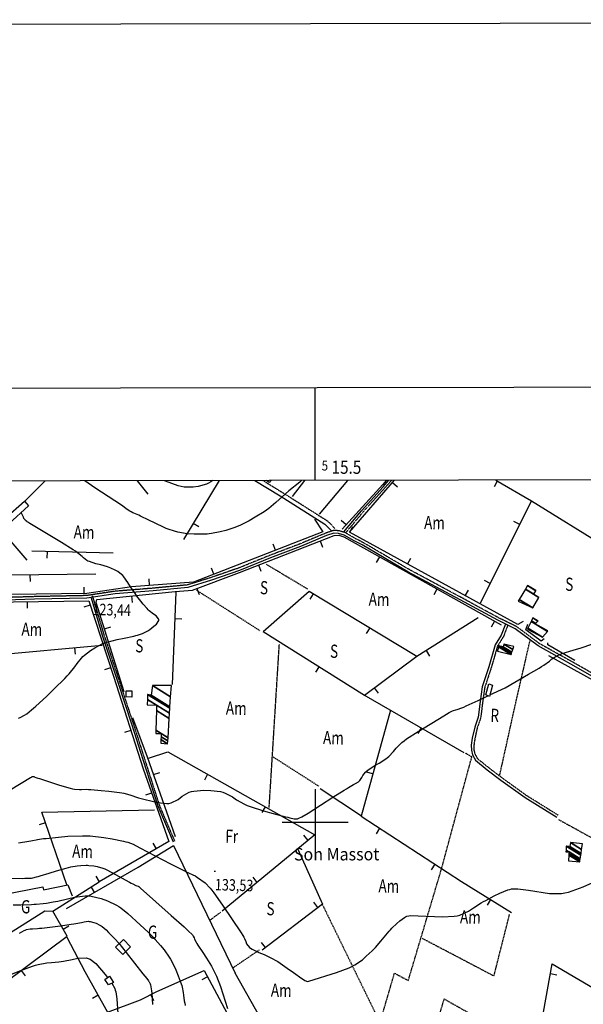
# Model space of a CAD drawing. Extents: x 512478 to 517099, y 4367395 to 4370609.
# Drawn here: x 515276 to 515703, y 4369862 to 4370609 of the extents above; entities that cross this region are included whole.
import ezdxf
from ezdxf.enums import TextEntityAlignment as Align

# ---------------------------------------------------------------- set-up
doc = ezdxf.new("R2010")
doc.units = 0
doc.header["$MEASUREMENT"] = 0
for name, pattern in [('DASHED', [0.75, 0.5, -0.25]), ('DOT', [0.25, 0, -0.25]), ('HIDDEN', [0.375, 0.25, -0.125])]:
    doc.linetypes.add(name, pattern=pattern)
for name, color, linetype in [('1', 7, 'CONTINUOUS'), ('25', 7, 'CONTINUOUS'), ('3', 7, 'CONTINUOUS'), ('31', 7, 'CONTINUOUS'), ('38', 7, 'CONTINUOUS'), ('47', 7, 'CONTINUOUS'), ('50', 7, 'CONTINUOUS'), ('51', 7, 'CONTINUOUS'), ('7', 7, 'CONTINUOUS'), ('8', 7, 'CONTINUOUS'), ('9', 7, 'CONTINUOUS'), ('PATTERN_CLASS', 7, 'CONTINUOUS')]:
    doc.layers.add(name, color=color, linetype=linetype)
doc.styles.get("Standard").update_dxf_attribs({"font": 'txt', "height": 0.2})

# ---------------------------------------------------------------- blocks, each defined once
blk = doc.blocks.new('COTA')
at = {"layer": '7', "color": 7, "linetype": 'Continuous'}
blk.add_line((-0.5, 0), (0.5, 0), dxfattribs=at)

msp = doc.modelspace()

# ---------------------------------------------------------------- linework, layer by layer
at = {"layer": '1', "color": 7, "linetype": 'Continuous'}
for p, q in [((515500, 4370259.13), (515500, 4370329.33)), ((515500, 4370025), (515500, 4369975)), ((515475, 4370000), (515525, 4370000))]:
    msp.add_line(p, q, dxfattribs=at)
for points in [[(512477.72, 4370600.35), (517077.71, 4370608.57), (517083.43, 4367403.57), (512483.44, 4367395.36), (512477.72, 4370600.35)], [(512745.2, 4367942), (516330.1, 4367948.4), (516325.4, 4370260.6), (512741.6, 4370254.2), (512745.2, 4367942)]]:
    msp.add_lwpolyline(points, dxfattribs=at)
at = {"layer": '25', "color": 3, "linetype": 'DASHED'}
for p, q in [((515494.55, 4370176.58), (515463.13, 4370195.43)), ((515458.24, 4370145.16), (515410.06, 4370175.88)), ((515465.22, 4370011.08), (515472.91, 4370134.68)), ((515502.93, 4370027.14), (515468.02, 4370049.49)), ((515684.49, 4370002), (515799.71, 4369938.46)), ((515505.73, 4369937.06), (515547.62, 4369851.17)), ((515428.21, 4369931.48), (515419.83, 4369925.19)), ((515457.54, 4369902.84), (515437.99, 4369889.58))]:
    msp.add_line(p, q, dxfattribs=at)
for points in [[(515639.88, 4370035.01), (515651.45, 4370087.33), (515663.07, 4370138.12)], [(515550.42, 4369851.87), (515560.19, 4369885.39), (515570.67, 4369879.8), (515595.81, 4369964.3), (515618.85, 4370049.49), (515613.96, 4370052.28)], [(515581.14, 4369911.92), (515635.61, 4369883.29), (515647.48, 4369930.08)], [(515555.31, 4369715.7), (515579.75, 4369804.38), (515597.9, 4369865.83), (515667.03, 4369826.73)]]:
    msp.add_lwpolyline(points, dxfattribs=at)
at = {"layer": '38', "color": 7, "linetype": 'Continuous'}
for points in [[(515454.42, 4370259.04), (515473.46, 4370247.39), (515507.52, 4370225.85), (515512.6, 4370220.57)], [(515521.92, 4370220.21), (515535.21, 4370236.09), (515551.53, 4370254.31), (515555.87, 4370259.22)], [(515736.42, 4370095.43), (515697.86, 4370117.62), (515669.07, 4370133.65), (515651.73, 4370146.57), (515638.5, 4370153.02), (515609.94, 4370168.55), (515570.31, 4370189.88), (515535.64, 4370210.16), (515529.76, 4370213.2), (515522.01, 4370217.7), (515517.77, 4370218.95), (515514.27, 4370219.21), (515508.78, 4370217.28), (515488.95, 4370209.02), (515466.16, 4370200.33), (515442.6, 4370190.78), (515421.38, 4370183.44), (515403.6, 4370177.9), (515377.2, 4370175.39), (515348.37, 4370173.06), (515326.95, 4370169.8), (515287.28, 4370169), (515243.59, 4370167.67)], [(515330.17, 4370170.16), (515338.56, 4370141.88), (515350.17, 4370106.79), (515361.07, 4370073.72), (515369.44, 4370047.48), (515380.68, 4370012.27), (515392.35, 4369984.93)], [(515644.28, 4370150.12), (515641.13, 4370141.78), (515636.52, 4370134.39), (515631.67, 4370117.72), (515626.68, 4370102.53), (515625.1, 4370091.54), (515623.68, 4370079.68), (515621.02, 4370071.98), (515619.21, 4370063.56), (515618.43, 4370058.38), (515618.51, 4370054.42), (515619.25, 4370051.05), (515621.58, 4370046.91), (515630.42, 4370039.74), (515640.77, 4370031.87), (515659.17, 4370018.62), (515683.2, 4370003.66)]]:
    msp.add_lwpolyline(points, dxfattribs=at)
at = {"layer": '38', "color": 7, "linetype": 'HIDDEN'}
for points in [[(515460.47, 4370259.05), (515475.13, 4370250.08), (515509.53, 4370228.31), (515514.87, 4370222.76)], [(515523.1, 4370219.23), (515536.37, 4370235.09), (515552.68, 4370253.3), (515557.91, 4370259.22)], [(515737.39, 4370097.17), (515698.83, 4370119.34), (515670.15, 4370135.32), (515652.77, 4370148.27), (515639.41, 4370154.78), (515610.88, 4370170.29), (515571.28, 4370191.61), (515536.59, 4370211.9), (515530.71, 4370214.94), (515522.8, 4370219.54), (515518.13, 4370220.92), (515514, 4370221.21), (515508.07, 4370219.13), (515488.21, 4370210.86), (515465.44, 4370202.17), (515441.91, 4370192.64), (515420.76, 4370185.33), (515403.21, 4370179.85), (515377.02, 4370177.36), (515348.14, 4370175.03), (515326.78, 4370171.78), (515287.23, 4370170.98), (515243.54, 4370169.65)], [(515331.46, 4370170.54), (515339.85, 4370142.29), (515351.45, 4370107.21), (515362.35, 4370074.14), (515370.72, 4370047.89), (515381.94, 4370012.75), (515393.59, 4369985.46)], [(515646.12, 4370149.43), (515642.9, 4370140.9), (515638.33, 4370133.58), (515633.54, 4370117.14), (515628.6, 4370102.08), (515627.04, 4370091.29), (515625.6, 4370079.24), (515622.91, 4370071.46), (515621.14, 4370063.21), (515620.39, 4370058.25), (515620.47, 4370054.65), (515621.1, 4370051.76), (515623.1, 4370048.19), (515631.63, 4370041.28), (515641.94, 4370033.44), (515660.26, 4370020.25), (515684.23, 4370005.33)]]:
    msp.add_lwpolyline(points, dxfattribs=at)
at = {"layer": '38', "color": 5, "linetype": 'Continuous'}
for points in [[(515348.65, 4369905.2), (515354.82, 4369910.87), (515359.98, 4369905.45)], [(515359.98, 4369905.45), (515354.2, 4369899.55), (515348.63, 4369905.22)]]:
    msp.add_lwpolyline(points, dxfattribs=at)
at = {"layer": '47', "color": 1, "linetype": 'Continuous'}
for p, q in [((515465.11, 4370257.6), (515462.94, 4370259.05)), ((515466.34, 4370259.06), (515465.11, 4370257.6))]:
    msp.add_line(p, q, dxfattribs=at)
for points in [[(515264.7, 4370230.14), (515279.81, 4370243.5), (515282.87, 4370239.84), (515267.79, 4370226.19)], [(515629.36, 4370096.39), (515631.6, 4370104.76), (515634.57, 4370103.93), (515632.14, 4370095.23)], [(515356.82, 4370094.89), (515356.73, 4370099.55), (515361.09, 4370099.64), (515361.18, 4370094.81)], [(515343.31, 4369876.46), (515340.56, 4369880.73), (515344.13, 4369883.04), (515347.16, 4369878.35)]]:
    msp.add_lwpolyline(points, close=True, dxfattribs=at)
at = {"layer": '50', "color": 1, "linetype": 'Continuous'}
for p, q in [((515279.9, 4370243.39), (515295.32, 4370258.76)), ((515427.39, 4370258.99), (515400.23, 4370214.43)), ((515492.09, 4370259.11), (515482.66, 4370246.98)), ((515558.74, 4370257.53), (515562.52, 4370254.26)), ((515638.16, 4370258.68), (515635.66, 4370254.35)), ((515664.12, 4370243.63), (515723.12, 4370207.13)), ((515407.7, 4370226.68), (515411.97, 4370224.09)), ((515523.6, 4370225.41), (515519.9, 4370228.78)), ((515526.27, 4370219.81), (515528.68, 4370224.19)), ((515655.18, 4370225.75), (515650.7, 4370227.98)), ((515469.96, 4370206.13), (515468.14, 4370210.79)), ((515503.77, 4370213.22), (515505.59, 4370208.55)), ((515346.82, 4370203.87), (515285.28, 4370205.38)), ((515296.84, 4370205.1), (515296.72, 4370200.1)), ((515457.18, 4370195.06), (515459, 4370190.41)), ((515548.78, 4370201.13), (515546.33, 4370196.77)), ((515570.08, 4370195.72), (515572.49, 4370200.1)), ((515333.83, 4370188.01), (515268.77, 4370187.16)), ((515283.84, 4370187.35), (515283.9, 4370182.36)), ((515423.37, 4370187.99), (515421.55, 4370192.64)), ((515374.59, 4370179.43), (515374.21, 4370184.41)), ((515632.81, 4370181.03), (515628.34, 4370183.27)), ((515325.02, 4370173.25), (515324.95, 4370178.26)), ((515360.92, 4370171.6), (515361.42, 4370166.63)), ((515391.94, 4370104.45), (515394.74, 4370174.33)), ((515410.48, 4370177.2), (515412.26, 4370172.53)), ((515498.63, 4370173.24), (515496.03, 4370168.96)), ((515592.4, 4370176.71), (515589.96, 4370172.35)), ((515613.9, 4370171.64), (515616.31, 4370176.02)), ((515281.73, 4370167.22), (515281.77, 4370162.22)), ((515329.46, 4370164.59), (515324.71, 4370163.04)), ((515393.95, 4370154.41), (515398.94, 4370154.22)), ((515636.04, 4370152.3), (515633.6, 4370147.94)), ((515340.31, 4370146.56), (515345.08, 4370148.06)), ((515541.41, 4370147.36), (515538.82, 4370143.09)), ((515317.7, 4370132.22), (515318.16, 4370127.25)), ((515584.11, 4370130.16), (515586.79, 4370125.94)), ((515676.88, 4370126.28), (515820.35, 4370047.12)), ((515345.02, 4370117.08), (515340.27, 4370115.52)), ((515502.98, 4370117.88), (515500.32, 4370113.65)), ((515544.87, 4370101.75), (515547.87, 4370097.74)), ((515537.02, 4370096.46), (515612.82, 4370052.7)), ((515360.28, 4370069.47), (515355.52, 4370067.94)), ((515580.32, 4370071.46), (515577.82, 4370067.13)), ((515377.53, 4370036), (515382.24, 4370037.67)), ((515543.91, 4370036.6), (515539.09, 4370037.94)), ((515418.52, 4370036.22), (515416.06, 4370031.87)), ((515503.97, 4370025.41), (515535.08, 4370004.64)), ((515503.97, 4370025.41), (515535.08, 4370004.64)), ((515376.11, 4370022.05), (515371.4, 4370020.36)), ((515311.93, 4369952.29), (515292.91, 4370007.4)), ((515462.05, 4370011.63), (515459.59, 4370007.28)), ((515295.61, 4369999.55), (515290.89, 4369997.92)), ((515548.94, 4369995.36), (515546.21, 4369991.17)), ((515494.78, 4369986.09), (515491.6, 4369989.95)), ((515379.68, 4369979.78), (515377.17, 4369984.1)), ((515590.84, 4369968.08), (515588.12, 4369963.89)), ((515336.47, 4369954.64), (515333.95, 4369958.96)), ((515456.2, 4369954.27), (515453.03, 4369958.13)), ((515330.15, 4369950.68), (515332.81, 4369946.44)), ((515633.05, 4369941.27), (515630.41, 4369937.02)), ((515502.09, 4369935.22), (515499.05, 4369939.19)), ((515308.98, 4369918.89), (515313.31, 4369921.4)), ((515462.43, 4369904.78), (515459.39, 4369908.74)), ((515277.14, 4369887.39), (515280.12, 4369883.36)), ((515418.52, 4369882.71), (515414.12, 4369880.35)), ((515678.4, 4369885.14), (515683.32, 4369884.25)), ((515335.53, 4369868.65), (515331.18, 4369866.2)), ((515375.43, 4369869.09), (515377.64, 4369864.6))]:
    msp.add_line(p, q, dxfattribs=at)
for points in [[(515524.64, 4370259.17), (515524.63, 4370259.16), (515503.1, 4370233.56)], [(515554.13, 4370259.22), (515551.41, 4370256.06), (515520.65, 4370222.17)], [(515657.67, 4370152.13), (515653.64, 4370149.8), (515526.11, 4370219.89), (515560.21, 4370259.23)], [(515636.96, 4370259.37), (515664.12, 4370243.63), (515625.26, 4370165.93)], [(515499.6, 4370229.72), (515505.86, 4370220.11), (515407.86, 4370181.96), (515360.81, 4370178.38), (515327.1, 4370173.28), (515211.39, 4370171.87), (515211.42, 4370174.57), (515259.97, 4370223.31), (515281.38, 4370198.75)], [(515355.31, 4370098.87), (515333.99, 4370166.65), (515334.44, 4370168.94), (515394, 4370174.92), (515407.16, 4370175.94), (515442.59, 4370189.38), (515514.52, 4370217.4), (515518.05, 4370217.66), (515521.78, 4370216.24), (515641.07, 4370149.48)], [(515182.57, 4370172.19), (515206.9, 4370165.77), (515271.3, 4370167.11), (515328.43, 4370167.72), (515347.13, 4370110.62), (515369.58, 4370040.35), (515389.2, 4369985.31), (515336.38, 4369954.59)], [(515460.65, 4370144.5), (515495.55, 4370175.1), (515577.14, 4370125.76), (515623.71, 4370155.19)], [(515673.61, 4370139), (515671.28, 4370137.16), (515659.79, 4370145.89), (515661.24, 4370150.16)], [(515673.61, 4370139), (515671.28, 4370137.16), (515659.79, 4370145.89), (515661.24, 4370150.16)], [(515460.67, 4370144.52), (515537.44, 4370096.19), (515577.06, 4370125.81)], [(515696.83, 4370122.52), (515676.49, 4370134.33), (515676.46, 4370136.03)], [(515696.83, 4370122.52), (515676.49, 4370134.33), (515676.46, 4370136.03)], [(515211.83, 4370085.05), (515266.84, 4370098.18), (515255.13, 4370126.47), (515338.61, 4370134.15)], [(515557.22, 4370084.8), (515535.02, 4370004.43), (515611.05, 4369954.92), (515648.78, 4369931.51)], [(515394.25, 4369988.88), (515372.86, 4370049.16), (515361.74, 4370079.17)], [(515373.75, 4370048.38), (515388.46, 4370053.2), (515499.86, 4369990.27), (515429.61, 4369932.34)], [(515486.85, 4369979.54), (515505.53, 4369937.86), (515459.86, 4369902.8)], [(515057.63, 4369726.66), (515026.36, 4369775.64), (515147.87, 4369876.57), (515188.27, 4369818), (515238.03, 4369858.38), (515283.18, 4369891.86), (515312.19, 4369913.4), (515301.08, 4369932.43), (515336.38, 4369954.59)], [(515311.87, 4369912.7), (515325.36, 4369886.73), (515342.75, 4369855.84), (515367.68, 4369865.25), (515380.11, 4369871.4), (515415.93, 4369887.55), (515456.2, 4369812.46)], [(515632.04, 4369639.52), (515649.79, 4369743.52), (515668.24, 4369828.92), (515679.73, 4369892.51), (515800.94, 4369821.11)], [(515508.79, 4369764.5), (515479.03, 4369815.06), (515439.52, 4369885.42)]]:
    msp.add_lwpolyline(points, dxfattribs=at)
at = {"layer": '51', "color": 1, "linetype": 'Continuous'}
for p, q in [((515373.48, 4370248.61), (515365.45, 4370258.88)), ((515292.79, 4370007.4), (515378.15, 4370009.27))]:
    msp.add_line(p, q, dxfattribs=at)
for points in [[(515311.53, 4369934.54), (515365.84, 4369965.71), (515392.79, 4369982.18), (515439.52, 4369885.42)], [(515253.29, 4369943.15), (515293.72, 4369950.84), (515294.12, 4369948.73), (515312.47, 4369952.4), (515315.78, 4369943.94)], [(515182.09, 4369862.5), (515273.09, 4369918.86), (515295.17, 4369932.69), (515301.08, 4369932.43)]]:
    msp.add_lwpolyline(points, dxfattribs=at)
at = {"layer": '8', "color": 22, "linetype": 'Continuous'}
for points in [[(515279.56, 4370229.93), (515279.42, 4370230.13), (515279.3, 4370230.36), (515278.92, 4370231.22), (515278.72, 4370231.81), (515277.3, 4370234.8)], [(515275.12, 4370078.75), (515276.41, 4370079.31), (515279.82, 4370081.07), (515281.37, 4370082.06), (515285.13, 4370085.02), (515286.65, 4370086.35), (515288.38, 4370087.9), (515296.34, 4370095.32), (515302.28, 4370100.98), (515310.33, 4370108.93), (515312.11, 4370110.8), (515313.7, 4370112.53), (515317.82, 4370117.65), (515319.67, 4370120.35), (515322.97, 4370124.4), (515324.02, 4370125.46), (515325.15, 4370126.48), (515329.77, 4370130.02), (515332.99, 4370132.18), (515338.67, 4370135.21), (515340.46, 4370135.92), (515342.36, 4370136.57), (515350.02, 4370138.53), (515355.33, 4370139.56), (515362.49, 4370141.07), (515364.07, 4370141.46), (515365.48, 4370141.82), (515369.1, 4370143.03), (515370.71, 4370143.74), (515373.31, 4370145.15), (515374.05, 4370145.64), (515374.82, 4370146.18), (515377.74, 4370148.52), (515379.67, 4370150.22), (515381.47, 4370152.77), (515381.54, 4370153.45), (515381.42, 4370154.1), (515379.44, 4370156.39), (515377.4, 4370157.8), (515374.27, 4370160.28), (515373.43, 4370161.06), (515372.61, 4370161.89), (515369.69, 4370165.24), (515367.86, 4370167.57), (515364.95, 4370171.46), (515364.13, 4370172.62), (515363.29, 4370173.83), (515360.18, 4370178.53), (515358.14, 4370181.71), (515355.02, 4370186.01), (515354.17, 4370186.97), (515353.35, 4370187.83), (515350.39, 4370190.07), (515348.54, 4370191.1), (515345.08, 4370192.67), (515343.94, 4370193.1), (515342.7, 4370193.52), (515337.52, 4370195.03), (515333.84, 4370195.98), (515328.9, 4370197.55), (515327.82, 4370198.01), (515326.86, 4370198.48), (515324.42, 4370200.3), (515323.37, 4370201.52), (515319.99, 4370204.29), (515318.43, 4370205.36), (515316.61, 4370206.57), (515307.79, 4370212.07), (515287.56, 4370224.27), (515283.84, 4370226.42), (515282.15, 4370227.46), (515281.78, 4370227.72), (515281.44, 4370227.95), (515280.55, 4370228.73), (515280.14, 4370229.19), (515279.56, 4370229.93)], [(515275.98, 4369915.75), (515279.46, 4369917.74), (515280.35, 4369918.12), (515281.19, 4369918.44), (515284.01, 4369918.95), (515285.69, 4369918.99), (515289.62, 4369919.26), (515291.18, 4369919.42), (515292.95, 4369919.61), (515301.03, 4369920.59), (515307.04, 4369921.38), (515315.21, 4369922.5), (515317.04, 4369922.77), (515318.67, 4369923.03), (515322.97, 4369923.86), (515324.93, 4369924.34), (515327.94, 4369924.73), (515328.75, 4369924.71), (515329.54, 4369924.64), (515332.36, 4369923.93), (515334.12, 4369923.24), (515336.94, 4369921.83), (515337.72, 4369921.31), (515338.53, 4369920.74), (515341.51, 4369918.2), (515343.46, 4369916.35), (515346.49, 4369913.32), (515347.32, 4369912.44), (515348.14, 4369911.54), (515351.13, 4369908.08), (515356.85, 4369901.19), (515369.47, 4369884.85), (515372.34, 4369881.34), (515373.64, 4369879.61), (515373.94, 4369879.17), (515374.2, 4369878.76), (515374.91, 4369877.36), (515375.26, 4369876.52), (515375.82, 4369873.45), (515375.98, 4369871.96), (515376.15, 4369870.2), (515376.81, 4369861.54)]]:
    msp.add_lwpolyline(points, dxfattribs=at)
at = {"layer": '9', "color": 22, "linetype": 'Continuous'}
msp.add_line((515623.58, 4370092.19), (515630.99, 4370095.7), dxfattribs=at)
for points in [[(515450.01, 4370228.54), (515442.9, 4370224.9), (515440.97, 4370224.07), (515439.07, 4370223.3), (515432.3, 4370221.18), (515428.04, 4370220.12), (515421.54, 4370218.83), (515419.8, 4370218.6), (515418.09, 4370218.43), (515412.07, 4370218.26), (515408.32, 4370218.38), (515402.84, 4370218.73), (515401.46, 4370218.88), (515400.14, 4370219.06), (515395.84, 4370219.93), (515393.33, 4370220.6), (515388.7, 4370222.14), (515387.18, 4370222.76), (515385.54, 4370223.45), (515378.71, 4370226.62), (515373.9, 4370228.98), (515367.6, 4370232.04), (515366.29, 4370232.66), (515365.17, 4370233.18), (515362.71, 4370234.25), (515361.92, 4370234.54), (515360.49, 4370235.21), (515360.03, 4370235.48), (515359.53, 4370235.78), (515357.48, 4370237.18), (515353.16, 4370240.32), (515333.14, 4370253.58), (515325.45, 4370258.81)], [(515422.55, 4370258.98), (515421.02, 4370257.94), (515419.31, 4370257.05), (515417.61, 4370256.29), (515411.49, 4370254.55), (515407.6, 4370253.95), (515400.67, 4370254.09), (515398.46, 4370254.51), (515396.11, 4370255.1), (515386.53, 4370258.6), (515385.79, 4370258.92)], [(515489.66, 4370259.1), (515488.45, 4370257.93), (515480.12, 4370251.36), (515470.35, 4370242.4), (515464.83, 4370237.83), (515463.17, 4370236.6), (515461.43, 4370235.4), (515454.62, 4370231.17), (515450.01, 4370228.54)], [(515632.46, 4370096.4), (515644.04, 4370101.89), (515661.89, 4370112.06), (515669.98, 4370116.83), (515671.77, 4370117.95), (515673.38, 4370118.99), (515677.61, 4370122.08), (515679.52, 4370123.72), (515683.79, 4370126.31), (515685.43, 4370127.04), (515687.27, 4370127.77), (515695.55, 4370130.5), (515701.66, 4370132.28), (515709.88, 4370134.93), (515711.67, 4370135.63), (515713.26, 4370136.29), (515717.27, 4370138.59), (515718.97, 4370140), (515721.68, 4370141.34), (515722.44, 4370141.41), (515723.21, 4370141.36), (515726.05, 4370140.08), (515727.89, 4370138.71), (515729.51, 4370137.85)], [(515268.88, 4370024.45), (515284.36, 4370033.8), (515284.91, 4370034.18), (515285.17, 4370034.34), (515285.24, 4370034.37), (515285.29, 4370034.4), (515285.48, 4370034.46), (515285.8, 4370034.52), (515286.27, 4370034.61), (515286.57, 4370034.6), (515286.67, 4370034.58), (515286.79, 4370034.54), (515287.29, 4370034.34), (515287.65, 4370034.17), (515289.93, 4370033.38), (515291.17, 4370032.97), (515292.67, 4370032.48), (515300.29, 4370030.02), (515306.27, 4370028.09), (515314.27, 4370025.73), (515316.01, 4370025.31), (515317.54, 4370024.98), (515321.36, 4370024.63), (515322.96, 4370024.83), (515326.74, 4370024.88), (515328.25, 4370024.8), (515329.96, 4370024.7), (515337.79, 4370023.99), (515343.64, 4370023.39), (515351.66, 4370022.4), (515353.48, 4370022.13), (515355.14, 4370021.83), (515359.68, 4370020.72), (515366.27, 4370018.51), (515380.59, 4370014.85), (515387.53, 4370014.04), (515389.26, 4370014.21), (515390.9, 4370014.55), (515396.18, 4370017.2), (515399.21, 4370019.6), (515404.62, 4370022.58), (515406.34, 4370023.12), (515408.18, 4370023.55), (515415.66, 4370024.1), (515420.86, 4370023.94), (515428.35, 4370023.08), (515430.18, 4370022.61), (515431.91, 4370022.05), (515437.34, 4370019.19), (515440.39, 4370016.94), (515446.44, 4370013.53), (515448.55, 4370012.61), (515450.87, 4370011.72), (515460.9, 4370008.57), (515468.12, 4370006.6), (515477.47, 4370004.1), (515479.37, 4370003.62), (515480.97, 4370003.22), (515484.24, 4370002.51), (515485.09, 4370002.41), (515486.64, 4370002.56), (515487.14, 4370002.71), (515487.68, 4370002.91), (515489.93, 4370004), (515494.66, 4370006.66), (515513.58, 4370018.85), (515521.99, 4370024.19), (515523.8, 4370025.31), (515525.39, 4370026.27), (515529.24, 4370028.43), (515530.77, 4370029.16), (515532.94, 4370030.56), (515533.45, 4370031.03), (515533.92, 4370031.55), (515535.36, 4370033.75), (515536.13, 4370035.32), (515538.2, 4370037.92), (515539.08, 4370038.69), (515540.09, 4370039.48), (515544.88, 4370042.54), (515548.5, 4370044.6), (515553.63, 4370047.93), (515554.86, 4370048.88), (515556.01, 4370049.86), (515559.5, 4370053.56), (515561.4, 4370056.01), (515565.76, 4370060.29), (515567.46, 4370061.63), (515569.38, 4370063.05), (515578.11, 4370068.76), (515597.52, 4370080.58), (515601.67, 4370083.07), (515603.75, 4370084.18), (515604.29, 4370084.41), (515604.82, 4370084.62), (515606.63, 4370085.12), (515607.74, 4370085.33), (515611.21, 4370086.57), (515612.8, 4370087.24), (515614.65, 4370088.06), (515623.58, 4370092.19)], [(515275.17, 4369984.33), (515282.96, 4369985.47), (515284.54, 4369985.72), (515285.89, 4369985.94), (515288.69, 4369986.5), (515289.47, 4369986.76), (515292.64, 4369987.26), (515294.22, 4369987.44), (515296.1, 4369987.64), (515305.42, 4369988.54), (515312.64, 4369989.19), (515323.67, 4369989.68), (515326.63, 4369989.62), (515329.55, 4369989.48), (515339.78, 4369988.29), (515346.16, 4369987.18), (515354.69, 4369985.51), (515356.54, 4369985.07), (515358.17, 4369984.64), (515362.2, 4369983.15), (515367.18, 4369980.39), (515390.45, 4369968.35), (515400.42, 4369963.23), (515402.4, 4369962.23), (515404.05, 4369961.41), (515407.22, 4369959.93), (515407.87, 4369959.71), (515408.78, 4369959.38), (515409, 4369959.29), (515409.2, 4369959.19), (515409.86, 4369958.81), (515410.97, 4369958.04), (515416.63, 4369953.87), (515420.44, 4369949.97), (515421.81, 4369948.28), (515423.3, 4369946.32), (515429.82, 4369937.03), (515443.96, 4369915.91), (515445.22, 4369913.97), (515445.96, 4369912.65), (515446.18, 4369912.17), (515446.42, 4369911.64), (515447.41, 4369909.31), (515448.1, 4369907.62), (515450.17, 4369905)], [(515268.69, 4369957.37), (515278.01, 4369957.33), (515279.91, 4369957.35), (515281.54, 4369957.37), (515284.97, 4369957.53), (515285.96, 4369957.67), (515288.83, 4369958.36), (515290.09, 4369958.71), (515291.56, 4369959.14), (515298.55, 4369961.3), (515303.87, 4369962.98), (515311.37, 4369965.17), (515313.15, 4369965.61), (515314.8, 4369966), (515319.76, 4369966.8), (515322.4, 4369967.05), (515326.44, 4369967.23), (515327.53, 4369967.21), (515328.59, 4369967.16), (515332.34, 4369966.72), (515334.69, 4369966.3), (515339.05, 4369965.01), (515340.5, 4369964.42), (515342.07, 4369963.72), (515348.64, 4369960.35), (515353.29, 4369957.77), (515359.39, 4369954.43), (515360.65, 4369953.75), (515361.74, 4369953.18), (515364.14, 4369952.02), (515364.92, 4369951.72), (515365.98, 4369951.27), (515366.21, 4369951.15), (515366.42, 4369951.05), (515366.96, 4369950.66), (515367.69, 4369949.97), (515390.87, 4369929.24), (515400.67, 4369920.44), (515402.57, 4369918.73), (515404.12, 4369917.32), (515406.78, 4369914.84), (515407.03, 4369914.54), (515407.44, 4369913.91), (515407.56, 4369913.67), (515407.69, 4369913.41), (515408.22, 4369912.21), (515408.58, 4369911.32), (515409.87, 4369908.93), (515410.49, 4369907.9), (515411.22, 4369906.71), (515414.8, 4369901.11), (515417.57, 4369896.87)], [(515450.17, 4369905), (515451.1, 4369904.29), (515452.19, 4369903.59), (515457.4, 4369901.06), (515461.38, 4369899.47), (515467.86, 4369896.39), (515469.73, 4369895.34), (515471.65, 4369894.2), (515478.91, 4369889.31), (515483.72, 4369885.8), (515489.89, 4369881.43), (515491.12, 4369880.62), (515492.15, 4369879.97), (515494.14, 4369879.04), (515495.39, 4369879.38), (515516.14, 4369885.97), (515525.76, 4369889.54), (515527.99, 4369890.56), (515530.03, 4369891.61), (515535.88, 4369895.58), (515538.84, 4369898.21), (515543.35, 4369902.45), (515544.55, 4369903.67), (515545.72, 4369904.92), (515549.81, 4369909.62), (515552.34, 4369912.72), (515556.22, 4369917.26), (515557.27, 4369918.4), (515558.29, 4369919.48), (515561.94, 4369923.04), (515564.23, 4369925.11), (515567.67, 4369927.69), (515568.58, 4369928.17), (515569.46, 4369928.56), (515572.52, 4369929.09), (515578.14, 4369928.86), (515596.56, 4369928.12), (515605.44, 4369928.56), (515607.63, 4369928.98), (515609.71, 4369929.52), (515616.3, 4369932.52), (515620.05, 4369934.97), (515626.03, 4369938.68), (515627.72, 4369939.66), (515629.44, 4369940.62), (515635.81, 4369943.97), (515639.97, 4369946.03), (515646.02, 4369948.52), (515647.54, 4369948.95), (515648.98, 4369949.26), (515653.64, 4369949.44), (515661.72, 4369948.36), (515677.73, 4369945.83), (515686.72, 4369945.79), (515689.41, 4369946.23), (515692.22, 4369946.86), (515703.14, 4369950.8), (515725.27, 4369960.78)], [(515271.09, 4369937.22), (515276.9, 4369937.33), (515285.03, 4369937.57), (515286.94, 4369937.66), (515288.69, 4369937.76), (515293.84, 4369938.23), (515296.53, 4369938.59), (515301.52, 4369939.4), (515303.17, 4369939.73), (515304.96, 4369940.1), (515312.43, 4369941.81), (515317.72, 4369943.1), (515325.83, 4369944.15), (515328.02, 4369944.1), (515330.18, 4369943.9), (515337.79, 4369941.99), (515342.55, 4369940.16), (515349.48, 4369936.97), (515351.21, 4369935.98), (515352.85, 4369934.93), (515358.16, 4369930.71), (515367.31, 4369921.99), (515373.42, 4369916.52), (515376.81, 4369913.22), (515377.81, 4369912.15), (515378.84, 4369911.01), (515382.84, 4369906.32), (515385.52, 4369903.04), (515389.44, 4369897.58), (515390.42, 4369895.96), (515391.36, 4369894.29)], [(515269.45, 4369884.37), (515276.22, 4369887.16), (515285.79, 4369890.73), (515288.08, 4369891.44), (515290.21, 4369892.03), (515296.63, 4369893.17), (515300.09, 4369893.42), (515305.79, 4369893.99), (515307.47, 4369894.22), (515309.2, 4369894.49), (515315.82, 4369895.72), (515320.25, 4369896.66), (515326.53, 4369896.96), (515328.05, 4369896.63), (515329.45, 4369896.14)], [(515329.45, 4369896.14), (515333.76, 4369892.86), (515340.79, 4369884.39), (515342.59, 4369882.04)], [(515417.57, 4369896.87), (515421.36, 4369890.74), (515422.22, 4369889.22), (515423.01, 4369887.78), (515425.17, 4369883.19), (515428.34, 4369875.36), (515433.58, 4369858.52)], [(515391.36, 4369894.29), (515394.41, 4369887.84), (515396.19, 4369883.51), (515398.47, 4369877.44), (515398.92, 4369876), (515399.29, 4369874.69), (515400, 4369870.78), (515400.14, 4369868.73), (515400.8, 4369864.36), (515401.15, 4369862.74), (515401.56, 4369860.93)], [(515345.91, 4369877.73), (515348.09, 4369873.88), (515348.54, 4369872.64), (515348.92, 4369871.32), (515349.74, 4369865.93), (515350.48, 4369854.7)]]:
    msp.add_lwpolyline(points, dxfattribs=at)
at = {"layer": 'PATTERN_CLASS', "color": 1, "linetype": 'Continuous'}
for p, q in [((515279.9, 4370243.39), (515295.32, 4370258.76)), ((515427.39, 4370258.99), (515400.23, 4370214.43)), ((515492.09, 4370259.11), (515482.66, 4370246.98)), ((515524.64, 4370259.17), (515503.1, 4370233.56)), ((515664.12, 4370243.63), (515723.12, 4370207.13)), ((515346.82, 4370203.87), (515285.28, 4370205.38)), ((515333.83, 4370188.01), (515268.77, 4370187.16)), ((515391.94, 4370104.45), (515394.74, 4370174.33)), ((515676.88, 4370126.28), (515820.35, 4370047.12)), ((515537.02, 4370096.46), (515612.82, 4370052.7)), ((515311.93, 4369952.29), (515292.91, 4370007.4))]:
    msp.add_line(p, q, dxfattribs=at)
for points in [[(515554.13, 4370259.22), (515551.41, 4370256.06), (515520.65, 4370222.17)], [(515657.67, 4370152.13), (515653.64, 4370149.8), (515526.11, 4370219.89), (515560.21, 4370259.23)], [(515636.96, 4370259.37), (515664.12, 4370243.63), (515625.26, 4370165.93)], [(515499.6, 4370229.72), (515505.86, 4370220.11), (515407.86, 4370181.96), (515360.81, 4370178.38), (515327.1, 4370173.28), (515211.39, 4370171.87), (515211.42, 4370174.57), (515259.97, 4370223.31), (515281.38, 4370198.75)], [(515355.31, 4370098.87), (515333.99, 4370166.65), (515334.44, 4370168.94), (515394, 4370174.92), (515407.16, 4370175.94), (515442.59, 4370189.38), (515514.52, 4370217.4), (515518.05, 4370217.66), (515521.78, 4370216.24), (515641.07, 4370149.48)], [(515182.57, 4370172.19), (515206.9, 4370165.77), (515271.3, 4370167.11), (515328.43, 4370167.72), (515347.13, 4370110.62), (515369.58, 4370040.35), (515389.2, 4369985.31), (515336.38, 4369954.59)], [(515460.65, 4370144.5), (515495.55, 4370175.1), (515577.14, 4370125.76), (515623.71, 4370155.19)], [(515460.67, 4370144.52), (515537.44, 4370096.19), (515577.06, 4370125.81)], [(515211.83, 4370085.05), (515266.84, 4370098.18), (515255.13, 4370126.47), (515338.61, 4370134.15)], [(515557.22, 4370084.8), (515535.02, 4370004.43), (515611.05, 4369954.92), (515648.78, 4369931.51)], [(515394.25, 4369988.88), (515372.86, 4370049.16), (515361.74, 4370079.17)], [(515373.75, 4370048.38), (515388.46, 4370053.2), (515499.86, 4369990.27), (515429.61, 4369932.34)], [(515486.85, 4369979.54), (515505.53, 4369937.86), (515459.86, 4369902.8)], [(515057.63, 4369726.66), (515026.36, 4369775.64), (515147.87, 4369876.57), (515188.27, 4369818), (515238.03, 4369858.38), (515283.18, 4369891.86), (515312.19, 4369913.4), (515301.08, 4369932.43), (515336.38, 4369954.59)], [(515311.87, 4369912.7), (515325.36, 4369886.73), (515342.75, 4369855.84), (515367.68, 4369865.25), (515380.11, 4369871.4), (515415.93, 4369887.55), (515456.2, 4369812.46)], [(515632.04, 4369639.52), (515649.79, 4369743.52), (515668.24, 4369828.92), (515679.73, 4369892.51), (515800.94, 4369821.11)], [(515508.79, 4369764.5), (515479.03, 4369815.06), (515439.52, 4369885.42)]]:
    msp.add_lwpolyline(points, dxfattribs=at)

# ---------------------------------------------------------------- block references
at = {"layer": '7', "color": 7, "linetype": 'Continuous'}
for p in [(515331.27, 4370171.38), (515424.07, 4369962.65)]:
    msp.add_blockref('COTA', p, dxfattribs=at)

# ---------------------------------------------------------------- texts
at = {"layer": '1', "color": 7, "linetype": 'Continuous'}
for s, height, width, p in [('5', 7.5, 0.853333, (515505, 4370274.13)), ('15.5', 10, 0.85, (515512.5, 4370274.13))]:
    msp.add_text(s, height=height, dxfattribs=dict(at, width=width)).set_placement(p, align=Align.TOP_LEFT)
at = {"layer": '3', "color": 7, "linetype": 'DOT', "width": 0.936842}
msp.add_text('Son Massot', height=9.5, rotation=0.1023, dxfattribs=at).set_placement((515516.37, 4369970.93), align=Align.CENTER)
at = {"layer": '31', "color": 7, "linetype": 'HIDDEN', "width": 0.75}
for s, p in [('Am', (515590.53, 4370225.78)), ('Am', (515324.88, 4370218.62)), ('S', (515461.28, 4370176.47)), ('S', (515692.69, 4370179.09)), ('Am', (515548.52, 4370167.7)), ('Am', (515285.29, 4370144.88)), ('S', (515366.76, 4370132.41)), ('S', (515514.42, 4370128.27)), ('Am', (515440.27, 4370085.05)), ('R', (515636.19, 4370079.61)), ('Am', (515513.91, 4370062.65)), ('Fr', (515436.76, 4369987.85)), ('Am', (515323.73, 4369976.49)), ('Am', (515555.93, 4369950.19)), ('G', (515280.58, 4369934.49)), ('S', (515466.22, 4369933)), ('Am', (515617.72, 4369926.71)), ('G', (515376.83, 4369915.26)), ('Am', (515474.36, 4369871.1))]:
    msp.add_text(s, height=10, rotation=358.59402, dxfattribs=at).set_placement(p, align=Align.MIDDLE)
at = {"layer": '7', "color": 7, "linetype": 'Continuous', "width": 0.8}
for s, rotation, p in [('123,44', 358.59542, (515331.27, 4370161.39)), ('133,53', 358.34424, (515424.07, 4369952.66))]:
    msp.add_text(s, height=8.75, rotation=rotation, dxfattribs=at).set_placement(p, align=Align.MIDDLE_LEFT)

# ---------------------------------------------------------------- meshes
at = {"layer": '1', "color": 7, "linetype": 'Continuous'}
mesh = msp.add_polyface(dxfattribs=at)
corners = [(512674.41, 4367871.17), (512670.4, 4370190.32), (516400.86, 4367877.41), (512670.17, 4370324.59), (516400.57, 4368011.72), (516395.56, 4370330.83), (516395.56, 4370330.83)]
mesh.append_faces([[corners[k] for k in face] for face in [(0, 0, 2, 1), (1, 2, 4, 3), (3, 4, 6, 5)]], dxfattribs={"vtx0": -1, "vtx2": -1, "color": 7})
at = {"layer": '47', "color": 1, "linetype": 'Continuous'}
mesh = msp.add_polyface(dxfattribs=at)
corners = [(515653.97, 4370167.48), (515653.97, 4370167.48), (515654.73, 4370168.76), (515664.96, 4370162.41), (515659.41, 4370176.68), (515665.7, 4370172.78), (515669.71, 4370170.3), (515659.45, 4370176.73), (515665.73, 4370172.83), (515669.74, 4370170.35), (515661.02, 4370179.39), (515667.31, 4370175.49), (515667.38, 4370175.6)]
mesh.append_faces([[corners[k] for k in face] for face in [(0, 1, 3, 2), (2, 3, 6, 4), (4, 5, 8, 7), (5, 6, 9, 9), (7, 8, 11, 10), (10, 11, 12, 12)]], dxfattribs={"vtx0": -1, "vtx2": -1, "color": 1})
mesh = msp.add_polyface(dxfattribs=at)
corners = [(515661.09, 4370146.35), (515672.36, 4370140.13), (515661.37, 4370146.95), (515672.36, 4370140.13), (515663.85, 4370152.25), (515666.92, 4370150.35), (515676.11, 4370144.65), (515664.08, 4370152.75), (515667.3, 4370150.75), (515676.46, 4370145.07), (515665.08, 4370154.89), (515668.94, 4370152.5), (515669.16, 4370152.73)]
mesh.append_faces([[corners[k] for k in face] for face in [(0, 0, 1, 2), (2, 3, 6, 4), (4, 5, 8, 7), (5, 6, 9, 9), (7, 8, 11, 10), (10, 11, 12, 12)]], dxfattribs={"vtx0": -1, "vtx2": -1, "color": 1})
mesh = msp.add_polyface(dxfattribs=at)
corners = [(515638.23, 4370129.68), (515648.55, 4370127.14), (515639.05, 4370133.03), (515648.55, 4370127.14), (515639.23, 4370133.75), (515648.79, 4370127.82), (515642.66, 4370132.88), (515649.16, 4370128.85), (515643.19, 4370134.98), (515649.87, 4370130.84), (515650.67, 4370133.06)]
mesh.append_faces([[corners[k] for k in face] for face in [(0, 0, 1, 2), (2, 3, 5, 4), (4, 5, 7, 6), (6, 7, 9, 8), (8, 9, 10, 10)]], dxfattribs={"vtx0": -1, "vtx2": -1, "color": 1})
mesh = msp.add_polyface(dxfattribs=at)
corners = [(515382.97, 4370059.77), (515388.23, 4370059.47), (515383.13, 4370062.63), (515388.37, 4370061.6), (515383.25, 4370064.77), (515379.18, 4370067.3), (515388.52, 4370063.98), (515383.39, 4370067.16), (515379.26, 4370069.72), (515389.45, 4370078.59), (515379.75, 4370084.61), (515372.83, 4370088.9), (515389.71, 4370082.61), (515379.89, 4370088.7), (515372.95, 4370093.01), (515389.94, 4370086.28), (515373.05, 4370096.75), (515390.02, 4370087.44), (515375.68, 4370096.33), (515390.5, 4370095.02), (515376.82, 4370103.5), (515391.04, 4370103.48), (515391.04, 4370103.48)]
mesh.append_faces([[corners[k] for k in face] for face in [(0, 0, 1, 2), (2, 1, 3, 4), (5, 5, 7, 8), (4, 3, 6, 7), (8, 6, 9, 10), (11, 11, 13, 14), (10, 9, 12, 13), (14, 12, 15, 16), (16, 15, 17, 18), (18, 17, 19, 20), (20, 19, 22, 21)]], dxfattribs={"vtx0": -1, "vtx2": -1, "color": 1})
mesh = msp.add_polyface(dxfattribs=at)
corners = [(515692.03, 4369970.54), (515700.63, 4369969.84), (515692.39, 4369974.95), (515700.63, 4369969.84), (515692.47, 4369976.01), (515690.17, 4369977.44), (515700.79, 4369970.86), (515692.58, 4369977.35), (515690.22, 4369978.81), (515700.99, 4369972.14), (515690.33, 4369981.8), (515701.42, 4369974.92), (515693.22, 4369981.5), (515701.63, 4369976.28), (515693.53, 4369984.49), (515702.08, 4369979.19), (515702.75, 4369983.46)]
mesh.append_faces([[corners[k] for k in face] for face in [(0, 0, 1, 2), (2, 3, 6, 4), (5, 5, 7, 8), (4, 6, 9, 7), (8, 9, 11, 10), (10, 11, 13, 12), (12, 13, 15, 14), (14, 15, 16, 16)]], dxfattribs={"vtx0": -1, "vtx2": -1, "color": 1})

doc.saveas('drawing.dxf')
